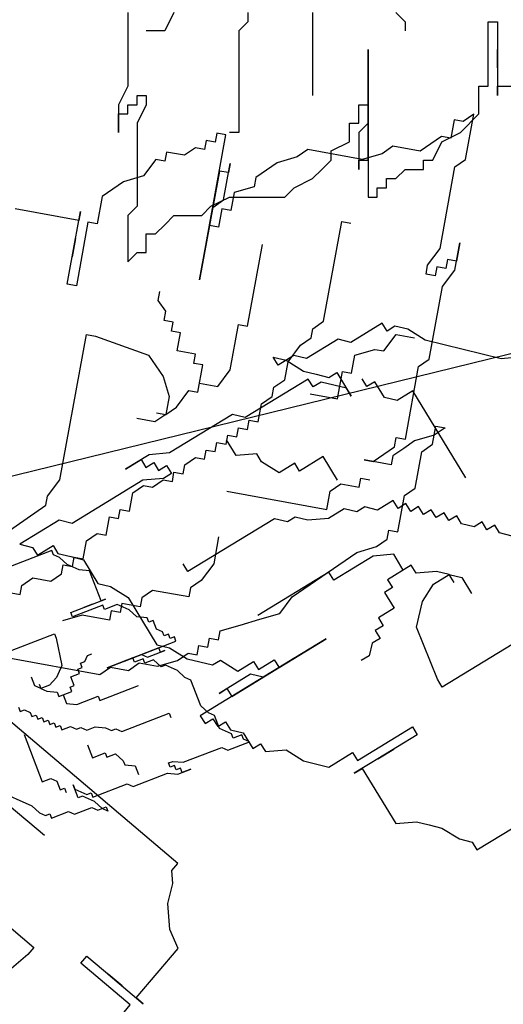
# Model space of a CAD drawing. Extents: x -17764 to 13200, y -3325 to 9000.
# Drawn here: x 6366 to 6381, y 2827 to 2859 of the extents above; entities that cross this region are included whole.
import ezdxf

# ---------------------------------------------------------------- set-up
doc = ezdxf.new("R2010")
doc.units = 0
doc.header["$MEASUREMENT"] = 0
doc.layers.get('0').update_dxf_attribs({"linetype": 'CONTINUOUS'})
doc.layers.add('HACHURAS', color=9, linetype='CONTINUOUS')
doc.layers.add('LOÇASPISOS', color=3, linetype='CONTINUOUS')

# ---------------------------------------------------------------- blocks, each defined once
blk = doc.blocks.new('arbusto2')
at = {"layer": 'LOÇASPISOS'}
for p, q in [((0.8043, 2.2231), (0.9319, 2.2968)), ((0.9319, 2.2968), (0.9211, 2.2565)), ((0.9211, 2.2565), (0.9359, 2.2309)), ((0.7935, 2.1828), (0.8043, 2.2231)), ((0.9359, 2.2309), (0.8848, 2.2015)), ((0.8848, 2.2015), (0.8996, 2.1759)), ((0.5639, 2.0502), (0.7935, 2.1828)), ((0.8996, 2.1759), (0.8888, 2.1356)), ((0.4834, 2.0719), (0.5599, 2.1161)), ((0.5599, 2.1161), (0.5089, 2.0866)), ((0.8888, 2.1356), (0.878, 2.0954)), ((0.5089, 2.0866), (0.5236, 2.061)), ((0.878, 2.0954), (0.9223, 2.0187)), ((0.4471, 2.0169), (0.4834, 2.0719)), ((0.5236, 2.061), (0.4981, 2.0463)), ((0.4981, 2.0463), (0.5128, 2.0208)), ((0.5276, 1.9952), (0.5639, 2.0502)), ((0.2429, 1.899), (0.4471, 2.0169)), ((0.5128, 2.0208), (0.4873, 2.006)), ((0.9223, 2.0187), (0.9115, 1.9785)), ((0.4873, 2.006), (0.5021, 1.9805)), ((0.5021, 1.9805), (0.5276, 1.9952)), ((0.9115, 1.9785), (0.9155, 1.9126)), ((0.2322, 1.8587), (0.2429, 1.899)), ((0.9155, 1.9126), (1.004, 1.7594)), ((0.0201, 1.8725), (0.0093, 1.8322)), ((0.0348, 1.847), (0.0201, 1.8725)), ((0.028, 1.7409), (0.2322, 1.8587)), ((0.353, 1.8263), (0.3235, 1.8774)), ((-0.0162, 1.8175), (0.0348, 1.847)), ((0.0093, 1.8322), (0.0133, 1.7664)), ((0.3167, 1.7713), (0.353, 1.8263)), ((-0.027, 1.7772), (-0.0162, 1.8175)), ((0.7516, 1.784), (0.7369, 1.8095)), ((-0.129, 1.7183), (-0.027, 1.7772)), ((0.0133, 1.7664), (0.0025, 1.7261)), ((0.3314, 1.7457), (0.3167, 1.7713)), ((0.471, 1.6219), (0.7516, 1.784)), ((0.0428, 1.7153), (0.028, 1.7409)), ((0.3354, 1.6799), (0.3314, 1.7457)), ((1.004, 1.7594), (0.9932, 1.7191)), ((-0.1398, 1.678), (-0.129, 1.7183)), ((0.0025, 1.7261), (-0.0082, 1.6859)), ((0.0065, 1.6603), (0.0173, 1.7006)), ((0.0173, 1.7006), (0.0428, 1.7153)), ((0.9932, 1.7191), (0.9972, 1.6533)), ((-0.2419, 1.6191), (-0.1398, 1.678)), ((-0.0082, 1.6859), (-0.0338, 1.6711)), ((-0.0338, 1.6711), (0.0105, 1.5945)), ((0.2844, 1.6504), (0.3354, 1.6799)), ((-0.0043, 1.62), (0.0065, 1.6603)), ((0.2991, 1.6249), (0.2844, 1.6504)), ((0.9972, 1.6533), (0.9864, 1.613)), ((-0.2271, 1.5935), (-0.2419, 1.6191)), ((0.0105, 1.5945), (-0.0043, 1.62)), ((0.2226, 1.5807), (0.2991, 1.6249)), ((0.4602, 1.5816), (0.471, 1.6219)), ((0.9864, 1.613), (0.9757, 1.5727)), ((-0.2634, 1.5385), (-0.2526, 1.5788)), ((-0.2526, 1.5788), (-0.2271, 1.5935)), ((-0.0405, 1.565), (-0.0553, 1.5906)), ((0.2668, 1.5041), (0.2226, 1.5807)), ((0.4347, 1.5669), (0.4602, 1.5816)), ((0.9757, 1.5727), (0.9502, 1.558)), ((-0.0661, 1.5503), (-0.0405, 1.565)), ((-0.0366, 1.4992), (-0.0661, 1.5503)), ((0.4239, 1.5266), (0.4347, 1.5669)), ((0.9502, 1.558), (0.9541, 1.4921)), ((-0.2594, 1.4727), (-0.2634, 1.5385)), ((0.3876, 1.4716), (0.4239, 1.5266)), ((0.5379, 1.3881), (0.7676, 1.5207)), ((0.8305, 1.3527), (1.1367, 1.5294)), ((0.9434, 1.4519), (1.0454, 1.5108)), ((1.0454, 1.5108), (1.0199, 1.4961)), ((1.1367, 1.5294), (1.1515, 1.5039)), ((-0.0473, 1.4589), (-0.0366, 1.4992)), ((0.9541, 1.4921), (0.9031, 1.4627)), ((1.0199, 1.4961), (1.0347, 1.4705)), ((1.1515, 1.5039), (1.126, 1.4892)), ((1.126, 1.4892), (1.1407, 1.4636)), ((-0.324, 1.2311), (-0.2594, 1.4727)), ((-0.0984, 1.4295), (-0.0473, 1.4589)), ((0.3366, 1.4422), (0.3876, 1.4716)), ((1.0347, 1.4705), (0.8305, 1.3527)), ((0.9031, 1.4627), (0.9179, 1.4371)), ((0.9326, 1.4116), (0.9434, 1.4519)), ((1.1407, 1.4636), (1.1152, 1.4489)), ((1.1152, 1.4489), (1.1299, 1.4233)), ((0.0639, 1.1485), (-0.0984, 1.4295)), ((0.3258, 1.4019), (0.3366, 1.4422)), ((0.9179, 1.4371), (0.8668, 1.4077)), ((1.1299, 1.4233), (1.1192, 1.3831)), ((0.2895, 1.3469), (0.3003, 1.3871)), ((0.3003, 1.3871), (0.3258, 1.4019)), ((0.5527, 1.3625), (0.5379, 1.3881)), ((0.7285, 1.2937), (0.9326, 1.4116)), ((0.8668, 1.4077), (0.8816, 1.3821)), ((0.4251, 1.2889), (0.5527, 1.3625)), ((0.8816, 1.3821), (0.7285, 1.2937)), ((1.1192, 1.3831), (1.1487, 1.332)), ((0.2385, 1.3174), (0.2895, 1.3469)), ((1.1487, 1.332), (1.1232, 1.3172)), ((0.2277, 1.2771), (0.2533, 1.2919)), ((0.2533, 1.2919), (0.2385, 1.3174)), ((0.3888, 1.2339), (0.4251, 1.2889)), ((1.1379, 1.2917), (1.1016, 1.2367)), ((1.1232, 1.3172), (1.1379, 1.2917)), ((0.2425, 1.2516), (0.2277, 1.2771)), ((-0.3603, 1.176), (-0.324, 1.2311)), ((0.217, 1.2368), (0.2425, 1.2516)), ((0.2317, 1.2113), (0.217, 1.2368)), ((0.4183, 1.1828), (0.3888, 1.2339)), ((1.1016, 1.2367), (1.1056, 1.1709)), ((0.2062, 1.1966), (0.2317, 1.2113)), ((0.221, 1.171), (0.2062, 1.1966)), ((0.3928, 1.168), (0.4693, 1.2122)), ((0.4693, 1.2122), (0.4841, 1.1867)), ((0.4841, 1.1867), (0.5096, 1.2014)), ((0.5096, 1.2014), (0.5391, 1.1503)), ((0.1954, 1.1563), (0.221, 1.171)), ((0.4075, 1.1425), (0.3928, 1.168)), ((0.5391, 1.1503), (0.5901, 1.1798)), ((0.5901, 1.1798), (0.6049, 1.1543)), ((0.6049, 1.1543), (0.6304, 1.169)), ((0.6304, 1.169), (0.6451, 1.1434)), ((1.1056, 1.1709), (1.0841, 1.0903)), ((0.2102, 1.1307), (0.1954, 1.1563)), ((0.3712, 1.0875), (0.4075, 1.1425)), ((0.6451, 1.1434), (0.6707, 1.1582)), ((0.6707, 1.1582), (0.7109, 1.1474)), ((0.7109, 1.1474), (0.7364, 1.1621)), ((0.1847, 1.116), (0.2102, 1.1307)), ((0.1994, 1.0905), (0.1847, 1.116)), ((0.1887, 1.0502), (0.1994, 1.0905)), ((0.3605, 1.0472), (0.3712, 1.0875)), ((0.4115, 1.0767), (0.3605, 1.0472)), ((0.4773, 1.0806), (0.4115, 1.0767)), ((0.5578, 1.059), (0.4773, 1.0806)), ((1.0841, 1.0903), (1.0075, 1.0461)), ((0.1631, 1.0355), (0.1887, 1.0502)), ((0.3605, 1.0472), (0.3497, 1.0069)), ((0.3752, 1.0217), (0.3605, 1.0472)), ((0.6718, 0.9204), (0.5578, 1.059)), ((1.0075, 1.0461), (1.0223, 1.0206)), ((0.1524, 0.9952), (0.1779, 1.0099)), ((0.1779, 1.0099), (0.1631, 1.0355)), ((0.3497, 1.0069), (0.3792, 0.9558)), ((1.0223, 1.0206), (0.8437, 0.9174)), ((0.935, 0.9361), (1.0625, 1.0098)), ((1.0625, 1.0098), (1.037, 0.995)), ((0.1671, 0.9696), (0.1524, 0.9952)), ((1.037, 0.995), (1.1403, 0.8162)), ((0.1564, 0.9294), (0.1671, 0.9696)), ((0.8584, 0.8919), (0.986, 0.9656)), ((0.986, 0.9656), (0.935, 0.9361)), ((0.6866, 0.8949), (0.6718, 0.9204)), ((0.8437, 0.9174), (0.8584, 0.8919)), ((0.2783, 0.6592), (0.6866, 0.8949)), ((1.1403, 0.8162), (1.104, 0.7612)), ((1.104, 0.7612), (1.0932, 0.7209)), ((1.0932, 0.7209), (1.0824, 0.6806)), ((1.0824, 0.6806), (1.0864, 0.6148)), ((1.0864, 0.6148), (1.0757, 0.5745)), ((1.0757, 0.5745), (1.0904, 0.549)), ((1.0904, 0.549), (0.0698, -0.0403)), ((-1.3615, 0.3308), (-1.2583, 0.5097)), ((-1.5481, 0.3023), (-1.4675, 0.3239)), ((-1.4675, 0.3239), (-1.391, 0.2797)), ((-1.2594, 0.2719), (-1.387, 0.3456)), ((-1.387, 0.3456), (-1.3615, 0.3308)), ((-1.6031, 0.2659), (-1.5481, 0.3023)), ((-1.391, 0.2797), (-1.3762, 0.3053)), ((-1.3762, 0.3053), (-1.1976, 0.2022)), ((-1.3105, 0.3014), (-1.2594, 0.2719)), ((-1.1829, 0.2277), (-1.3105, 0.3014)), ((-1.7386, 0.208), (-1.7091, 0.2591)), ((-1.7091, 0.2591), (-1.6836, 0.2443)), ((-1.6836, 0.2443), (-1.6689, 0.2699)), ((-1.6689, 0.2699), (-1.6031, 0.2659)), ((-1.1976, 0.2022), (-1.1829, 0.2277)), ((-1.7936, 0.1716), (-1.7789, 0.1971)), ((-1.7789, 0.1971), (-1.7386, 0.208)), ((-1.8742, 0.15), (-1.8594, 0.1755)), ((-1.8594, 0.1755), (-1.8339, 0.1608)), ((-1.8339, 0.1608), (-1.8192, 0.1863)), ((-1.8192, 0.1863), (-1.7936, 0.1716)), ((-1.568, -0.0268), (-1.8742, 0.15)), ((-1.7103, 0.0213), (-1.8124, 0.0802)), ((-1.8124, 0.0802), (-1.7869, 0.0655)), ((-1.7869, 0.0655), (-1.7721, 0.091)), ((-1.7721, 0.091), (-1.568, -0.0268)), ((-1.0995, 0.0774), (-1.1143, 0.0519)), ((-0.6913, -0.1583), (-1.0995, 0.0774)), ((-1.67, 0.0321), (-1.7103, 0.0213)), ((-1.4659, -0.0857), (-1.67, 0.0321)), ((-1.1143, 0.0519), (-1.1773, -0.1161)), ((-1.8056, -0.0259), (-1.7506, 0.0105)), ((-1.7506, 0.0105), (-1.6995, -0.019)), ((-1.6995, -0.019), (-1.6848, 0.0066)), ((-1.6848, 0.0066), (-1.6338, -0.0229)), ((-1.6338, -0.0229), (-1.619, 0.0027)), ((-1.619, 0.0027), (-1.4659, -0.0857)), ((-1.9116, -0.0328), (-1.8714, -0.0219)), ((-1.8714, -0.0219), (-1.8311, -0.0111)), ((-1.8311, -0.0111), (-1.8056, -0.0259)), ((-1.3304, -0.0277), (-1.3559, -0.013)), ((-1.3196, -0.068), (-1.3304, -0.0277)), ((-0.5024, -0.285), (0.015, -0.0029)), ((-1.9666, -0.0691), (-1.9116, -0.0328)), ((0, -1.2375), (0, -0.0589)), ((-2.0954, -0.2332), (-2.0069, -0.0799)), ((-2.0069, -0.0799), (-1.9666, -0.0691)), ((-1.2941, -0.0828), (-1.3196, -0.068)), ((-1.3088, -0.1083), (-1.2941, -0.0828)), ((-1.2833, -0.123), (-1.3088, -0.1083)), ((-1.2981, -0.1486), (-1.2833, -0.123)), ((-1.1773, -0.1161), (-1.1557, -0.1967)), ((-0.3584, -0.1121), (-0.6, -0.1769)), ((-1.247, -0.178), (-1.2981, -0.1486)), ((-1.4523, -0.2979), (-1.682, -0.1653)), ((-1.2765, -0.2291), (-1.247, -0.178)), ((-0.6255, -0.1622), (-0.6913, -0.1583)), ((-0.6, -0.1769), (-0.6255, -0.1622)), ((-1.1557, -0.1967), (-1.1195, -0.2517)), ((-1.0282, -0.2703), (-0.9987, -0.2193)), ((-2.1504, -0.2696), (-2.0954, -0.2332)), ((-1.251, -0.2439), (-1.2765, -0.2291)), ((-1.2658, -0.2694), (-1.251, -0.2439)), ((-2.2349, -0.357), (-2.1907, -0.2804)), ((-2.1907, -0.2804), (-2.1504, -0.2696)), ((-1.4376, -0.2724), (-1.4523, -0.2979)), ((-1.31, -0.346), (-1.4376, -0.2724)), ((-1.1892, -0.3136), (-1.2658, -0.2694)), ((-1.1195, -0.2517), (-1.0684, -0.2812)), ((-1.0684, -0.2812), (-1.1087, -0.292)), ((-1.0537, -0.2556), (-1.0684, -0.2812)), ((-1.0684, -0.2812), (-1.0282, -0.2703)), ((-0.3153, -0.2732), (-0.3301, -0.2987)), ((-1.902, -0.3108), (-1.9168, -0.3363)), ((-1.6214, -0.4728), (-1.902, -0.3108)), ((-1.2147, -0.2989), (-1.2442, -0.35)), ((-1.1745, -0.2881), (-1.1892, -0.3136)), ((-1.1087, -0.292), (-1.1745, -0.2881)), ((-0.4953, -0.2979), (-0.5024, -0.285)), ((-0.5012, -0.3179), (-0.4953, -0.2979)), ((-0.3959, -0.2948), (-0.4254, -0.3459)), ((-0.3556, -0.284), (-0.3959, -0.2948)), ((-0.3301, -0.2987), (-0.3556, -0.284)), ((-0.4911, -0.342), (-0.5059, -0.3675)), ((-0.5, -0.3509), (-0.5012, -0.3179)), ((-0.4656, -0.3567), (-0.4911, -0.342)), ((-2.396, -0.4003), (-2.3812, -0.3747)), ((-2.3812, -0.3747), (-2.3302, -0.4042)), ((-2.3155, -0.3786), (-2.2752, -0.3678)), ((-2.2752, -0.3678), (-2.2349, -0.357)), ((-1.2442, -0.35), (-1.31, -0.346)), ((-0.8495, -0.3735), (-0.8643, -0.399)), ((-0.8093, -0.3627), (-0.8495, -0.3735)), ((-0.7582, -0.3921), (-0.8093, -0.3627)), ((-0.7435, -0.3666), (-0.7582, -0.3921)), ((-0.718, -0.3813), (-0.7435, -0.3666)), ((-0.7032, -0.3558), (-0.718, -0.3813)), ((-0.6522, -0.3852), (-0.7032, -0.3558)), ((-0.6375, -0.3597), (-0.6522, -0.3852)), ((-0.5972, -0.3489), (-0.6375, -0.3597)), ((-0.5462, -0.3783), (-0.5972, -0.3489)), ((-0.5314, -0.3528), (-0.5462, -0.3783)), ((-0.5059, -0.3675), (-0.5314, -0.3528)), ((-0.5117, -0.3909), (-0.5059, -0.3709)), ((-0.5059, -0.3709), (-0.5, -0.3509)), ((-0.4254, -0.3459), (-0.4656, -0.3567)), ((-0.0978, -0.35), (-0.3047, -0.4628)), ((-2.4363, -0.4111), (-2.396, -0.4003)), ((-2.3302, -0.4042), (-2.3155, -0.3786)), ((-0.8643, -0.399), (-0.9046, -0.4098)), ((-0.5305, -0.4179), (-0.5117, -0.3909)), ((-0.1515, -0.4018), (-0.299, -0.6573)), ((-2.3087, -0.4848), (-2.4363, -0.4111)), ((-0.9851, -0.4315), (-1.0254, -0.4423)), ((-0.9596, -0.4462), (-0.9851, -0.4315)), ((-0.9448, -0.4206), (-0.9596, -0.4462)), ((-0.9193, -0.4354), (-0.9448, -0.4206)), ((-0.9046, -0.4098), (-0.9193, -0.4354)), ((-0.4811, -0.5086), (-0.5305, -0.4179)), ((-1.5811, -0.462), (-1.6214, -0.4728)), ((-1.5556, -0.4768), (-1.5811, -0.462)), ((-1.5153, -0.4659), (-1.5556, -0.4768)), ((-1.4495, -0.4699), (-1.5153, -0.4659)), ((-1.3985, -0.4993), (-1.4495, -0.4699)), ((-1.1059, -0.4639), (-1.1206, -0.4894)), ((-1.0804, -0.4786), (-1.1059, -0.4639)), ((-1.0656, -0.4531), (-1.0804, -0.4786)), ((-1.0401, -0.4678), (-1.0656, -0.4531)), ((-1.0254, -0.4423), (-1.0401, -0.4678)), ((-0.3906, -0.4592), (-0.4553, -0.4945)), ((-0.4078, -0.4923), (-0.3528, -0.4559)), ((-0.3835, -0.4722), (-0.3906, -0.4592)), ((-0.3047, -0.4628), (-0.2977, -0.4758)), ((-2.2684, -0.4739), (-2.3087, -0.4848)), ((-2.0388, -0.6065), (-2.2684, -0.4739)), ((-1.3582, -0.4885), (-1.3985, -0.4993)), ((-1.3327, -0.5032), (-1.3582, -0.4885)), ((-1.2925, -0.4924), (-1.3327, -0.5032)), ((-1.2414, -0.5219), (-1.2925, -0.4924)), ((-1.2267, -0.4963), (-1.2414, -0.5219)), ((-1.2012, -0.5111), (-1.2267, -0.4963)), ((-1.1864, -0.4855), (-1.2012, -0.5111)), ((-1.1609, -0.5003), (-1.1864, -0.4855)), ((-1.1461, -0.4747), (-1.1609, -0.5003)), ((-1.1206, -0.4894), (-1.1461, -0.4747)), ((-0.4294, -0.4804), (-0.4941, -0.5156)), ((-0.4741, -0.5215), (-0.3835, -0.4722)), ((-0.4553, -0.4945), (-0.4294, -0.4804)), ((-0.4521, -0.5689), (-0.4078, -0.4923)), ((-0.2977, -0.4758), (-0.2424, -0.5464)), ((-0.1377, -0.523), (-0.1518, -0.4971)), ((-0.4941, -0.5156), (-0.4811, -0.5086)), ((-0.467, -0.5345), (-0.4741, -0.5215)), ((-0.1507, -0.53), (-0.1436, -0.543)), ((-0.1436, -0.543), (-0.1377, -0.523)), ((-0.0519, -0.5266), (-0.0448, -0.5395)), ((-0.5473, -0.6161), (-0.5178, -0.565)), ((-0.5178, -0.565), (-0.4923, -0.5797)), ((-0.5176, -0.5956), (-0.5058, -0.5556)), ((-0.5058, -0.5556), (-0.467, -0.5345)), ((-0.4923, -0.5797), (-0.4776, -0.5542)), ((-0.4776, -0.5542), (-0.4521, -0.5689)), ((-0.2424, -0.5464), (-0.2024, -0.5582)), ((-0.2024, -0.5582), (-0.1695, -0.5571)), ((-0.1695, -0.5571), (-0.1436, -0.543)), ((-0.1495, -0.563), (-0.1683, -0.59)), ((-0.1436, -0.543), (-0.1495, -0.563)), ((-0.0577, -0.5466), (-0.0636, -0.5666)), ((-0.0448, -0.5395), (-0.0577, -0.5466)), ((-1.4172, -0.5907), (-1.4615, -0.6673)), ((-1.0078, -0.5887), (-1.17, -0.8697)), ((-0.5164, -0.6286), (-0.5176, -0.5956)), ((-0.32, -0.5887), (-0.3329, -0.5958)), ((-0.3, -0.5946), (-0.32, -0.5887)), ((-0.2871, -0.5876), (-0.3, -0.5946)), ((-0.28, -0.6005), (-0.2871, -0.5876)), ((-0.2671, -0.5935), (-0.28, -0.6005)), ((-0.26, -0.6064), (-0.2671, -0.5935)), ((-0.2341, -0.5923), (-0.26, -0.6064)), ((-0.22, -0.6182), (-0.2341, -0.5923)), ((-0.1683, -0.59), (-0.1612, -0.603)), ((-0.0566, -0.5795), (-0.0695, -0.5866)), ((-0.0695, -0.5866), (-0.0624, -0.5995)), ((-0.0636, -0.5666), (-0.0566, -0.5795)), ((0.0034, -0.5972), (0.0811, -0.7396)), ((0.5015, -0.5893), (0.5015, -1.0607)), ((-1.973, -0.6104), (-2.0388, -0.6065)), ((-1.9475, -0.6252), (-1.973, -0.6104)), ((-1.9622, -0.6507), (-1.9475, -0.6252)), ((-1.6038, -0.6192), (-1.6588, -0.6556)), ((-1.5528, -0.6487), (-1.6038, -0.6192)), ((-1.538, -0.6231), (-1.5528, -0.6487)), ((-1.4615, -0.6673), (-1.538, -0.6231)), ((-0.6721, -0.7143), (-0.6131, -0.6122)), ((-0.6131, -0.6122), (-0.5728, -0.6013)), ((-0.5728, -0.6013), (-0.5473, -0.6161)), ((-0.5352, -0.6557), (-0.5164, -0.6286)), ((-0.2071, -0.6112), (-0.22, -0.6182)), ((-0.2, -0.6241), (-0.2071, -0.6112)), ((-0.1612, -0.603), (-0.2, -0.6241)), ((-0.1742, -0.61), (-0.16, -0.6359)), ((-0.0683, -0.6195), (-0.0812, -0.6266)), ((-0.0812, -0.6266), (-0.0742, -0.6395)), ((-0.0624, -0.5995), (-0.0754, -0.6066)), ((-0.0754, -0.6066), (-0.0683, -0.6195)), ((-2.0172, -0.6871), (-2.0938, -0.6429)), ((-2.0938, -0.6429), (-2.0427, -0.6723)), ((-2.0427, -0.6723), (-2.028, -0.6468)), ((-2.028, -0.6468), (-2.0025, -0.6615)), ((-2.0025, -0.6615), (-1.9877, -0.636)), ((-1.9877, -0.636), (-1.9622, -0.6507)), ((-1.6588, -0.6556), (-1.6736, -0.6811)), ((-0.5281, -0.6686), (-0.5352, -0.6557)), ((-0.299, -0.6573), (-0.3392, -0.6681)), ((-0.16, -0.6359), (-0.1788, -0.663)), ((-0.0801, -0.6595), (-0.093, -0.6666)), ((-0.0742, -0.6395), (-0.0871, -0.6466)), ((-0.0871, -0.6466), (-0.0801, -0.6595)), ((0.1963, -0.6432), (0.1611, -0.7632)), ((-1.9514, -0.691), (-2.0172, -0.6871)), ((-1.7473, -0.8088), (-1.9514, -0.691)), ((-1.7394, -0.6772), (-1.7689, -0.7283)), ((-1.6736, -0.6811), (-1.7394, -0.6772)), ((-0.8802, -0.6623), (-0.8037, -0.7065)), ((-0.5411, -0.6757), (-0.5281, -0.6686)), ((-0.5269, -0.7016), (-0.5411, -0.6757)), ((-0.3823, -0.6899), (-0.5375, -0.7745)), ((-0.4858, -0.7463), (-0.3823, -0.6899)), ((-0.3306, -0.6617), (-0.434, -0.7181)), ((-0.4082, -0.704), (-0.3306, -0.6617)), ((-0.3392, -0.6681), (-0.3687, -0.7192)), ((-0.1788, -0.663), (-0.2435, -0.6982)), ((-0.0859, -0.6795), (-0.1118, -0.6936)), ((-0.093, -0.6666), (-0.0859, -0.6795)), ((-0.8037, -0.7065), (-0.7379, -0.7104)), ((-0.7379, -0.7104), (-0.6976, -0.6996)), ((-0.6976, -0.6996), (-0.6721, -0.7143)), ((-0.5328, -0.7216), (-0.5269, -0.7016)), ((-0.5258, -0.7345), (-0.5328, -0.7216)), ((-0.434, -0.7181), (-0.4399, -0.7381)), ((-0.427, -0.731), (-0.4011, -0.7169)), ((-0.3687, -0.7192), (-0.409, -0.73)), ((-0.4011, -0.7169), (-0.4082, -0.704)), ((-0.2365, -0.7112), (-0.3529, -0.7746)), ((-0.2435, -0.6982), (-0.2365, -0.7112)), ((-0.1306, -0.7207), (-0.1365, -0.7407)), ((-0.1177, -0.7136), (-0.1306, -0.7207)), ((-0.1118, -0.6936), (-0.1177, -0.7136)), ((0.2065, -0.7071), (0.2065, -0.8544)), ((-0.5387, -0.7416), (-0.5258, -0.7345)), ((-0.5316, -0.7545), (-0.5387, -0.7416)), ((-0.4399, -0.7381), (-0.4916, -0.7663)), ((-0.4787, -0.7592), (-0.4858, -0.7463)), ((-0.4458, -0.7581), (-0.4199, -0.744)), ((-0.409, -0.73), (-0.4385, -0.7811)), ((-0.4199, -0.744), (-0.427, -0.731)), ((-0.1365, -0.7407), (-0.1624, -0.7548)), ((0.0552, -0.7537), (0.0493, -0.7737)), ((0.0811, -0.7396), (0.0552, -0.7537)), ((-0.5446, -0.7616), (-0.5316, -0.7545)), ((-0.5375, -0.7745), (-0.5446, -0.7616)), ((-0.4385, -0.7811), (-0.4935, -0.8175)), ((-0.4916, -0.7663), (-0.4787, -0.7592)), ((-0.4446, -0.791), (-0.4458, -0.7581)), ((-0.1812, -0.7818), (-0.187, -0.8018)), ((-0.1624, -0.7548), (-0.1812, -0.7818)), ((-0.1024, -0.7725), (-0.0812, -0.8113)), ((0.0493, -0.7737), (0.0635, -0.7996)), ((0.1611, -0.7632), (0.1622, -0.7962)), ((-1.7071, -0.798), (-1.7473, -0.8088)), ((-1.5029, -0.9159), (-1.7071, -0.798)), ((-0.4634, -0.8181), (-0.4575, -0.7981)), ((-0.4575, -0.7981), (-0.4446, -0.791)), ((-0.2, -0.8089), (-0.2059, -0.8289)), ((-0.187, -0.8018), (-0.2, -0.8089)), ((-0.0812, -0.8113), (-0.12, -0.8325)), ((0.0635, -0.7996), (0.0505, -0.8067)), ((0.0505, -0.8067), (0.0576, -0.8196)), ((0.1564, -0.8162), (0.1434, -0.8232)), ((0.1622, -0.7962), (0.1564, -0.8162)), ((-1.2211, -0.8402), (-1.2613, -0.851)), ((-1.17, -0.8697), (-1.2211, -0.8402)), ((-0.574, -0.8391), (-0.5888, -0.8646)), ((-0.5485, -0.8538), (-0.574, -0.8391)), ((-0.5338, -0.8283), (-0.5485, -0.8538)), ((-0.4935, -0.8175), (-0.5338, -0.8283)), ((-0.4693, -0.8381), (-0.4634, -0.8181)), ((-0.4681, -0.871), (-0.4693, -0.8381)), ((-0.2059, -0.8289), (-0.3481, -0.9064)), ((-0.1129, -0.8454), (-0.1388, -0.8595)), ((-0.12, -0.8325), (-0.1129, -0.8454)), ((0.0458, -0.8596), (0.0246, -0.8208)), ((0.0246, -0.8208), (0.0317, -0.8337)), ((0.0317, -0.8337), (0.0258, -0.8537)), ((0.1505, -0.8362), (0.0987, -0.8644)), ((0.1434, -0.8232), (0.1505, -0.8362)), ((-1.4116, -0.9345), (-1.3674, -0.8579)), ((-1.3674, -0.8579), (-1.3821, -0.8834)), ((-1.2613, -0.851), (-1.2908, -0.9021)), ((-0.6546, -0.8607), (-0.7096, -0.8971)), ((-0.629, -0.8755), (-0.6546, -0.8607)), ((-0.6143, -0.8499), (-0.629, -0.8755)), ((-0.5888, -0.8646), (-0.6143, -0.8499)), ((-0.474, -0.891), (-0.4681, -0.871)), ((-0.1388, -0.8595), (-0.1376, -0.8925)), ((0.02, -0.8737), (0.007, -0.8808)), ((0.0258, -0.8537), (0.02, -0.8737)), ((0.027, -0.8867), (0.0329, -0.8667)), ((0.0329, -0.8667), (0.0458, -0.8596)), ((0.0987, -0.8644), (0.0929, -0.8844)), ((-1.4882, -0.8903), (-1.5029, -0.9159)), ((-1.4627, -0.9051), (-1.4882, -0.8903)), ((-1.4224, -0.8943), (-1.4627, -0.9051)), ((-1.3821, -0.8834), (-1.4224, -0.8943)), ((-1.3163, -0.8874), (-1.3311, -0.9129)), ((-1.2908, -0.9021), (-1.3163, -0.8874)), ((-0.7096, -0.8971), (-0.7646, -0.9334)), ((-0.4316, -0.9687), (-0.474, -0.891)), ((-0.3481, -0.9064), (-0.3411, -0.9194)), ((-0.1306, -0.9054), (-0.1494, -0.9325)), ((-0.1376, -0.8925), (-0.1306, -0.9054)), ((0.0141, -0.8938), (-0.0894, -0.9502)), ((0.007, -0.8808), (0.0141, -0.8938)), ((0.0211, -0.9067), (0.027, -0.8867)), ((0.0223, -0.9397), (0.0211, -0.9067)), ((0.0929, -0.8844), (0.0411, -0.9126)), ((-1.5727, -0.9778), (-1.5177, -0.9414)), ((-1.5177, -0.9414), (-1.4774, -0.9306)), ((-1.4774, -0.9306), (-1.4371, -0.9198)), ((-1.4371, -0.9198), (-1.4116, -0.9345)), ((-0.7646, -0.9334), (-0.8196, -0.9698)), ((-0.1494, -0.9325), (-0.1353, -0.9584)), ((0.0353, -0.9326), (0.0094, -0.9467)), ((0.0165, -0.9597), (0.0223, -0.9397)), ((0.0411, -0.9126), (0.0353, -0.9326)), ((-1.5982, -0.9631), (-1.613, -0.9886)), ((-1.5472, -0.9925), (-1.5982, -0.9631)), ((-0.8854, -0.9659), (-1.127, -1.0308)), ((-0.8196, -0.9698), (-0.8854, -0.9659)), ((-0.4304, -1.0017), (-0.4316, -0.9687)), ((-0.0953, -0.9702), (-0.1987, -1.0266)), ((-0.0894, -0.9502), (-0.0953, -0.9702)), ((0.0094, -0.9467), (0.0165, -0.9597)), ((-1.613, -0.9886), (-1.5727, -0.9778)), ((-1.5069, -0.9817), (-1.5472, -0.9925)), ((-1.4048, -1.0406), (-1.5069, -0.9817)), ((-0.4363, -1.0217), (-0.4304, -1.0017)), ((-1.3646, -1.0298), (-1.4048, -1.0406)), ((-1.2625, -1.0888), (-1.3646, -1.0298)), ((-1.127, -1.0308), (-1.182, -1.0671)), ((-0.4151, -1.0605), (-0.4363, -1.0217)), ((-0.2387, -1.0148), (-0.2575, -1.0418)), ((-0.2258, -1.0077), (-0.2387, -1.0148)), ((-0.2317, -1.0277), (-0.2187, -1.0207)), ((-0.2246, -1.0407), (-0.2317, -1.0277)), ((-0.2187, -1.0207), (-0.2258, -1.0077)), ((-0.1987, -1.0266), (-0.2176, -1.0536)), ((0.531, -1.0607), (0.7079, -1.0312)), ((-1.2478, -1.0632), (-1.2625, -1.0888)), ((-1.2222, -1.0779), (-1.2478, -1.0632)), ((-1.182, -1.0671), (-1.2222, -1.0779)), ((-0.421, -1.0805), (-0.4151, -1.0605)), ((-0.2575, -1.0418), (-0.374, -1.1053)), ((-0.2176, -1.0536), (-0.2564, -1.0748)), ((-0.2564, -1.0748), (-0.2305, -1.0607)), ((-0.2375, -1.0477), (-0.2246, -1.0407)), ((-0.2305, -1.0607), (-0.2375, -1.0477)), ((0.5015, -1.0607), (0.531, -1.0607)), ((-0.4269, -1.1005), (-0.421, -1.0805)), ((-0.4457, -1.1276), (-0.4198, -1.1135)), ((-0.4386, -1.1405), (-0.4457, -1.1276)), ((-0.3798, -1.1253), (-0.4445, -1.1605)), ((-0.4198, -1.1135), (-0.4269, -1.1005)), ((-0.374, -1.1053), (-0.3798, -1.1253)), ((-0.4445, -1.1605), (-0.4386, -1.1405)), ((0.7374, -1.1785), (0.7079, -1.208)), ((1.0029, -1.1785), (1.0029, -1.4437)), ((1.2094, -1.1785), (1.2094, -1.208)), ((1.4454, -1.1785), (1.4749, -1.2375)), ((1.5929, -1.1785), (1.5929, -1.4142)), ((0.413, -1.208), (0.413, -1.3553)), ((0.4425, -1.208), (0.413, -1.208)), ((0.4425, -1.4142), (0.4425, -1.208)), ((0.7079, -1.208), (0.7079, -1.2375)), ((1.2094, -1.208), (1.2389, -1.2375)), ((0.0295, -1.2375), (0, -1.2375)), ((0.059, -1.2669), (0.0295, -1.2375)), ((1.2389, -1.2375), (1.2389, -1.5616)), ((1.4749, -1.2375), (1.5339, -1.2375)), ((0.118, -1.2964), (0.059, -1.2669)), ((0.1475, -1.3259), (0.118, -1.2964)), ((0.413, -1.2964), (0.413, -1.4437)), ((0.413, -1.3553), (0.413, -1.2964)), ((0.8259, -1.4732), (0.8259, -1.2964)), ((0.8259, -1.2964), (0.8259, -1.5321)), ((0.177, -1.3553), (0.1475, -1.3259)), ((0.2065, -1.4142), (0.177, -1.3553)), ((0.413, -1.4142), (0.2065, -1.4142)), ((0.413, -1.4437), (0.413, -1.4142)), ((0.472, -1.4142), (0.4425, -1.4142)), ((0.472, -1.5026), (0.472, -1.4142)), ((0.8259, -1.4142), (0.8259, -1.7678)), ((0.8259, -1.65), (0.8259, -1.4142)), ((1.5929, -1.4142), (1.6224, -1.4732)), ((1.5339, -1.4437), (1.5339, -1.4732)), ((1.5634, -1.4437), (1.5339, -1.4437)), ((1.5634, -1.4732), (1.5634, -1.4437)), ((0.8554, -1.4732), (0.8259, -1.4732)), ((0.8554, -1.5321), (0.8554, -1.4732)), ((1.5339, -1.4732), (1.5634, -1.5321)), ((1.5929, -1.4732), (1.5634, -1.4732)), ((1.5929, -1.5026), (1.5929, -1.4732)), ((1.6224, -1.4732), (1.6224, -1.5616)), ((0.531, -1.5616), (0.472, -1.5026)), ((1.6224, -1.5026), (1.5929, -1.5026)), ((1.6224, -1.5616), (1.6224, -1.5026)), ((0.8259, -1.5321), (0.8554, -1.5616)), ((0.8849, -1.5321), (0.8554, -1.5321)), ((0.8849, -1.591), (0.8849, -1.5321)), ((1.5634, -1.5321), (1.5634, -1.7973)), ((0.59, -1.591), (0.531, -1.5616)), ((0.8554, -1.5616), (0.8554, -1.6794)), ((1.2389, -1.5616), (1.2684, -1.5616)), ((0.6195, -1.65), (0.59, -1.591)), ((0.9439, -1.6205), (0.8849, -1.591)), ((0.9439, -1.65), (0.9439, -1.6205)), ((0.6489, -1.65), (0.6195, -1.65)), ((0.6489, -1.6794), (0.6489, -1.65)), ((0.8554, -1.65), (0.8259, -1.65)), ((0.8554, -1.6794), (0.8554, -1.65)), ((0.9734, -1.6794), (0.9439, -1.65)), ((0.7079, -1.6794), (0.6489, -1.6794)), ((0.7374, -1.7089), (0.7079, -1.6794)), ((1.0029, -1.7089), (0.9734, -1.6794)), ((0.7669, -1.7089), (0.7374, -1.7089)), ((0.7669, -1.7383), (0.7669, -1.7089)), ((1.0619, -1.7383), (1.0029, -1.7089)), ((0.7964, -1.7383), (0.7669, -1.7383)), ((0.7964, -1.7678), (0.7964, -1.7383)), ((1.0914, -1.7678), (1.0619, -1.7383)), ((0.8259, -1.7678), (0.7964, -1.7678)), ((1.2684, -1.7678), (1.0914, -1.7678)), ((1.3274, -1.7973), (1.2684, -1.7678)), ((1.3569, -1.8267), (1.3274, -1.7973)), ((1.5634, -1.7973), (1.5929, -1.8267)), ((1.4454, -1.8267), (1.3569, -1.8267)), ((1.4749, -1.8562), (1.4454, -1.8267)), ((1.5929, -1.8267), (1.5929, -1.9741)), ((1.5044, -1.8857), (1.4749, -1.8562)), ((1.5339, -1.8857), (1.5044, -1.8857)), ((1.5339, -1.9446), (1.5339, -1.8857)), ((1.5634, -1.9446), (1.5339, -1.9446)), ((1.5929, -1.9741), (1.5634, -1.9446))]:
    blk.add_line(p, q, dxfattribs=at)

msp = doc.modelspace()

# ---------------------------------------------------------------- linework, layer by layer
at = {"color": 6}
msp.add_line((4643.764, 2421.228), (7040.764, 3010.002), dxfattribs=at)

# ---------------------------------------------------------------- block references
at = {"layer": 'HACHURAS', "xscale": -10, "yscale": 10, "zscale": 10}
msp.add_blockref('arbusto2', (6385.286, 2870.756), dxfattribs=at)
at = {"layer": 'HACHURAS', "yscale": 9.999999999999545, "zscale": 10}
for p, xscale, rotation in [((6361.513, 2839.806), -10.00000000000115, 49.6987672655017), ((6390.54, 2839.18), -10.00000000000297, 61.40253405435435)]:
    msp.add_blockref('arbusto2', p, dxfattribs=dict(at, xscale=xscale, rotation=rotation))

doc.saveas('drawing.dxf')
